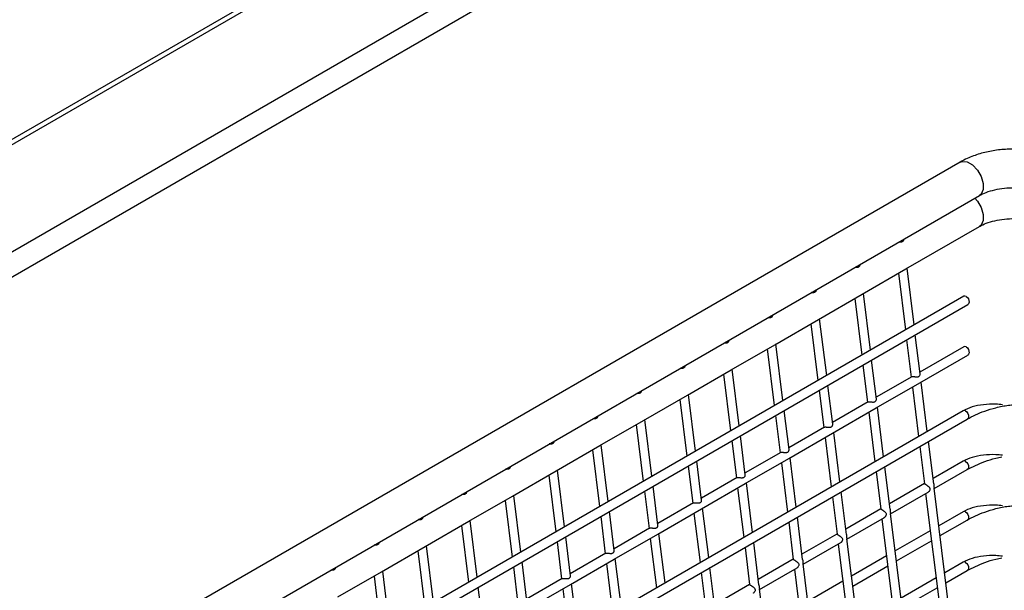
# Model space of a CAD drawing. Units: millimetres. Extents: x 7617 to 9515, y -3140 to -651.
# Drawn here: x 8902 to 8987, y -2446 to -2397 of the extents above; entities that cross this region are included whole.
import ezdxf

# ---------------------------------------------------------------- set-up
doc = ezdxf.new("R2010")
doc.units = ezdxf.units.MM

msp = doc.modelspace()

# ---------------------------------------------------------------- linework, layer by layer
at = {"linetype": 'Continuous', "lineweight": 30}
for p, q in [((8998.536, -2351.162), (8714.043, -2515.396)), ((8998.896, -2351.405), (8714.828, -2515.394)), ((9006.91, -2356.031), (8735.382, -2512.781)), ((9008.238, -2357.442), (8741.994, -2511.141)), ((8983.236, -2409.187), (8861.925, -2479.218)), ((8865.839, -2480.808), (8984.902, -2412.074)), ((8978.552, -2418.407), (8984.902, -2414.741)), ((8974.78, -2420.585), (8978.552, -2418.407)), ((8977.91, -2418.778), (8978.515, -2423.669)), ((8979.264, -2423.237), (8978.659, -2418.346)), ((8983.548, -2420.763), (8870.648, -2485.939)), ((8971.009, -2422.762), (8974.78, -2420.585)), ((8975.492, -2425.414), (8974.887, -2420.523)), ((8870.746, -2486.803), (8983.901, -2421.48)), ((8974.139, -2420.955), (8974.744, -2425.846)), ((8967.238, -2424.939), (8971.009, -2422.762)), ((8970.368, -2423.132), (8970.972, -2428.023)), ((8971.721, -2427.591), (8971.116, -2422.7)), ((8979.785, -2427.456), (8979.37, -2424.096)), ((8963.467, -2427.116), (8967.238, -2424.939)), ((8967.95, -2429.768), (8967.345, -2424.877)), ((8978.621, -2424.528), (8979.018, -2427.733)), ((8966.596, -2425.309), (8967.201, -2430.2)), ((8983.548, -2425.118), (8979.766, -2427.301)), ((8979.77, -2428.22), (8983.901, -2425.835)), ((8974.85, -2426.705), (8975.246, -2429.911)), ((8976.014, -2429.633), (8975.599, -2426.273)), ((8959.696, -2429.293), (8963.467, -2427.116)), ((8962.825, -2427.486), (8963.43, -2432.377)), ((8964.179, -2431.945), (8963.574, -2427.054)), ((8972.243, -2431.81), (8971.827, -2428.45)), ((8979.07, -2427.703), (8975.995, -2429.478)), ((8975.998, -2430.397), (8979.77, -2428.22)), ((8980.401, -2432.43), (8979.873, -2428.16)), ((8955.924, -2431.47), (8959.696, -2429.293)), ((8960.407, -2434.122), (8959.802, -2429.231)), ((8971.079, -2428.882), (8971.475, -2432.088)), ((8979.124, -2428.592), (8979.652, -2432.862)), ((8959.054, -2429.663), (8959.659, -2434.554)), ((8975.299, -2429.88), (8972.224, -2431.655)), ((8983.495, -2430.644), (8871.695, -2495.184)), ((8967.307, -2431.059), (8967.704, -2434.265)), ((8968.472, -2433.987), (8968.056, -2430.627)), ((8972.227, -2432.574), (8975.998, -2430.397)), ((8975.353, -2430.77), (8975.881, -2435.039)), ((8976.629, -2434.607), (8976.101, -2430.337)), ((8871.793, -2496.048), (8983.849, -2431.36)), ((8952.153, -2433.647), (8955.924, -2431.47)), ((8955.283, -2431.84), (8955.888, -2436.731)), ((8956.636, -2436.299), (8956.031, -2431.408)), ((8971.528, -2432.057), (8968.453, -2433.833)), ((8968.456, -2434.751), (8972.227, -2432.574)), ((8972.858, -2436.784), (8972.33, -2432.514)), ((8952.865, -2438.476), (8952.26, -2433.585)), ((8963.536, -2433.236), (8963.933, -2436.442)), ((8964.7, -2436.165), (8964.285, -2432.804)), ((8971.581, -2432.947), (8972.11, -2437.217)), ((8980.96, -2436.953), (8980.507, -2433.289)), ((8948.382, -2435.824), (8952.153, -2433.647)), ((8951.511, -2434.018), (8952.116, -2438.908)), ((8967.756, -2434.235), (8964.681, -2436.01)), ((8979.758, -2433.721), (8980.156, -2436.933)), ((8960.929, -2438.342), (8960.514, -2434.981)), ((8964.685, -2436.928), (8968.456, -2434.751)), ((8967.81, -2435.124), (8968.338, -2439.394)), ((8969.087, -2438.961), (8968.559, -2434.692)), ((8983.495, -2434.999), (8980.903, -2436.495)), ((8944.611, -2438.001), (8948.382, -2435.824)), ((8949.094, -2440.653), (8948.489, -2435.762)), ((8959.765, -2435.413), (8960.162, -2438.619)), ((8975.987, -2435.898), (8976.384, -2439.11)), ((8977.189, -2439.13), (8976.736, -2435.466)), ((8981.01, -2437.354), (8983.849, -2435.715)), ((8947.74, -2436.195), (8948.345, -2441.086)), ((8963.985, -2436.412), (8960.91, -2438.187)), ((8960.914, -2439.105), (8964.685, -2436.928)), ((8965.316, -2441.139), (8964.788, -2436.869)), ((8980.155, -2436.927), (8977.132, -2438.672)), ((8955.994, -2437.59), (8956.39, -2440.796)), ((8957.158, -2440.519), (8956.742, -2437.158)), ((8964.039, -2437.301), (8964.567, -2441.571)), ((8973.418, -2441.307), (8972.964, -2437.643)), ((8977.238, -2439.531), (8980.477, -2437.661)), ((8980.261, -2437.786), (8987.211, -2493.976)), ((8987.96, -2493.544), (8981.006, -2437.325)), ((8940.839, -2440.178), (8944.611, -2438.001)), ((8943.969, -2438.372), (8944.574, -2443.263)), ((8945.322, -2442.83), (8944.717, -2437.94)), ((8960.214, -2438.589), (8957.139, -2440.364)), ((8972.216, -2438.075), (8972.613, -2441.287)), ((8953.387, -2442.696), (8952.971, -2439.335)), ((8957.142, -2441.282), (8960.914, -2439.105)), ((8960.268, -2439.478), (8960.796, -2443.748)), ((8961.544, -2443.316), (8961.016, -2439.046)), ((8976.384, -2439.104), (8973.361, -2440.849)), ((8984.188, -2495.721), (8977.235, -2439.502)), ((8983.495, -2439.353), (8981.406, -2440.559)), ((8937.068, -2442.355), (8940.839, -2440.178)), ((8941.551, -2445.008), (8940.946, -2440.117)), ((8952.223, -2439.767), (8952.619, -2442.973)), ((8968.445, -2440.253), (8968.842, -2443.465)), ((8969.646, -2443.484), (8969.193, -2439.82)), ((8973.467, -2441.708), (8976.706, -2439.838)), ((8976.49, -2439.963), (8983.44, -2496.153)), ((8981.512, -2441.418), (8983.849, -2440.07)), ((8940.198, -2440.549), (8940.803, -2445.44)), ((8956.443, -2440.766), (8953.368, -2442.541)), ((8957.773, -2445.493), (8957.245, -2441.223)), ((8980.658, -2440.992), (8977.635, -2442.737)), ((8948.451, -2441.944), (8948.848, -2445.15)), ((8949.616, -2444.873), (8949.2, -2441.512)), ((8953.371, -2443.459), (8957.142, -2441.282)), ((8956.497, -2441.655), (8957.025, -2445.925)), ((8965.875, -2445.661), (8965.422, -2441.998)), ((8972.612, -2441.281), (8969.59, -2443.026)), ((8969.696, -2443.885), (8972.935, -2442.015)), ((8980.417, -2497.898), (8973.464, -2441.679)), ((8977.741, -2443.596), (8980.764, -2441.851)), ((8933.297, -2444.532), (8937.068, -2442.355)), ((8936.426, -2442.726), (8937.031, -2447.617)), ((8937.78, -2447.185), (8937.175, -2442.294)), ((8952.671, -2442.943), (8949.596, -2444.718)), ((8964.673, -2442.43), (8965.071, -2445.642)), ((8972.719, -2442.14), (8979.669, -2498.33)), ((8945.844, -2447.05), (8945.429, -2443.689)), ((8949.6, -2445.636), (8953.371, -2443.459)), ((8954.002, -2447.67), (8953.474, -2443.4)), ((8968.841, -2443.458), (8965.818, -2445.203)), ((8976.886, -2443.169), (8973.864, -2444.914)), ((8983.495, -2443.708), (8981.909, -2444.624)), ((8929.526, -2446.71), (8933.297, -2444.532)), ((8934.009, -2449.362), (8933.404, -2444.471)), ((8944.68, -2444.122), (8945.077, -2447.327)), ((8952.725, -2443.832), (8953.253, -2448.102)), ((8960.902, -2444.607), (8961.299, -2447.819)), ((8962.104, -2447.839), (8961.651, -2444.175)), ((8965.925, -2446.062), (8969.164, -2444.192)), ((8968.947, -2444.317), (8975.897, -2500.507)), ((8976.646, -2500.075), (8969.692, -2443.856)), ((8973.97, -2445.773), (8976.993, -2444.028)), ((8982.015, -2445.483), (8983.849, -2444.425)), ((8932.655, -2444.903), (8933.26, -2449.794)), ((8948.9, -2445.12), (8945.825, -2446.895)), ((8973.115, -2445.346), (8970.092, -2447.091)), ((8981.16, -2445.056), (8978.138, -2446.801)), ((8942.073, -2449.227), (8941.657, -2445.867)), ((8945.829, -2447.813), (8949.6, -2445.636)), ((8948.954, -2446.009), (8949.482, -2450.279)), ((8950.231, -2449.847), (8949.703, -2445.577)), ((8965.07, -2445.635), (8962.047, -2447.38)), ((8972.875, -2502.252), (8965.921, -2446.033)), ((8978.244, -2447.66), (8981.267, -2445.915))]:
    msp.add_line(p, q, dxfattribs=at)
at = {"linetype": 'Continuous', "lineweight": 30, "flags": 128}
for points in [[(8983.236, -2409.187), (8983.415, -2409.121), (8983.839, -2409.163), (8984.298, -2409.428), (8984.723, -2409.876), (8985.048, -2410.438), (8985.224, -2411.03), (8985.225, -2411.561), (8985.051, -2411.95), (8984.902, -2412.074)], [(8984.516, -2412.297), (8984.727, -2412.549), (8985.051, -2413.112), (8985.225, -2413.703), (8985.224, -2414.233), (8985.048, -2414.621), (8984.902, -2414.741)], [(8983.759, -2420.777), (8983.865, -2420.866), (8983.949, -2420.994), (8983.999, -2421.141), (8984.007, -2421.285), (8983.973, -2421.404), (8983.901, -2421.48)], [(8983.759, -2425.132), (8983.865, -2425.221), (8983.949, -2425.349), (8983.999, -2425.496), (8984.007, -2425.64), (8983.973, -2425.759), (8983.901, -2425.835)], [(8983.707, -2430.658), (8983.812, -2430.746), (8983.897, -2430.874), (8983.947, -2431.021), (8983.955, -2431.165), (8983.92, -2431.284), (8983.849, -2431.36)], [(8983.707, -2435.013), (8983.812, -2435.101), (8983.897, -2435.229), (8983.947, -2435.376), (8983.955, -2435.52), (8983.92, -2435.639), (8983.849, -2435.715)], [(8983.707, -2439.367), (8983.812, -2439.456), (8983.897, -2439.584), (8983.947, -2439.731), (8983.955, -2439.875), (8983.92, -2439.994), (8983.849, -2440.07)], [(8983.707, -2443.722), (8983.812, -2443.811), (8983.897, -2443.939), (8983.947, -2444.086), (8983.955, -2444.23), (8983.92, -2444.349), (8983.849, -2444.425)]]:
    msp.add_lwpolyline(points, dxfattribs=at)
at = {"linetype": 'Continuous', "lineweight": 30}
for centre, start, end in [((8983.642, -2420.938), 53.9329, 118.32469), ((8983.642, -2425.293), 53.93442, 118.33196), ((8983.59, -2430.818), 53.92708, 118.33052), ((8983.59, -2435.173), 53.9286, 118.33777), ((8983.59, -2439.528), 53.92708, 118.33052), ((8983.59, -2443.883), 53.9286, 118.33777)]:
    msp.add_arc(centre, 0.198, start, end, dxfattribs=at)
for points, knots in [([(8992.445, -2409.187), (8992.268, -2409.091), (8991.771, -2408.822), (8990.861, -2408.48), (8989.713, -2408.202), (8988.511, -2408.06), (8987.29, -2408.053), (8986.083, -2408.182), (8984.923, -2408.448), (8983.969, -2408.793), (8983.44, -2409.077), (8983.236, -2409.187)], [0, 0, 0, 0, 0.067787, 0.190103, 0.311996, 0.433395, 0.554542, 0.675989, 0.798193, 0.921837, 1, 1, 1, 1]), ([(8984.902, -2412.074), (8984.994, -2412.024), (8985.264, -2411.878), (8985.834, -2411.662), (8986.621, -2411.478), (8987.491, -2411.386), (8988.386, -2411.398), (8989.252, -2411.513), (8990.012, -2411.716), (8990.503, -2411.921), (8990.723, -2412.044), (8990.778, -2412.074)], [0, 0, 0, 0, 0.065206, 0.19047, 0.318305, 0.448496, 0.579966, 0.711448, 0.841362, 0.960383, 1, 1, 1, 1]), ([(8984.902, -2414.741), (8984.994, -2414.691), (8985.264, -2414.545), (8985.834, -2414.33), (8986.621, -2414.146), (8987.491, -2414.053), (8988.386, -2414.065), (8989.252, -2414.18), (8990.012, -2414.383), (8990.503, -2414.589), (8990.723, -2414.711), (8990.778, -2414.741)], [0, 0, 0, 0, 0.065206, 0.19047, 0.318305, 0.448496, 0.579966, 0.711448, 0.841362, 0.960383, 1, 1, 1, 1]), ([(8978.348, -2415.858), (8978.348, -2415.866), (8978.35, -2415.893), (8978.341, -2415.935), (8978.323, -2415.982), (8978.296, -2416.02), (8978.264, -2416.051), (8978.213, -2416.083), (8978.134, -2416.105), (8978.042, -2416.101), (8977.982, -2416.093), (8977.958, -2416.085), (8977.956, -2416.084)], [0, 0, 0, 0, 0.04941, 0.160228, 0.261626, 0.355096, 0.443415, 0.529655, 0.703874, 0.884091, 0.986195, 1, 1, 1, 1]), ([(8974.577, -2418.035), (8974.577, -2418.043), (8974.579, -2418.07), (8974.57, -2418.112), (8974.552, -2418.159), (8974.525, -2418.197), (8974.493, -2418.228), (8974.441, -2418.26), (8974.362, -2418.282), (8974.271, -2418.278), (8974.21, -2418.27), (8974.187, -2418.262), (8974.184, -2418.261)], [0, 0, 0, 0, 0.04943, 0.160246, 0.261616, 0.355113, 0.443401, 0.52964, 0.703857, 0.884097, 0.986178, 1, 1, 1, 1]), ([(8970.805, -2420.212), (8970.806, -2420.22), (8970.808, -2420.247), (8970.799, -2420.289), (8970.78, -2420.336), (8970.754, -2420.374), (8970.721, -2420.405), (8970.67, -2420.437), (8970.591, -2420.459), (8970.5, -2420.455), (8970.439, -2420.447), (8970.416, -2420.439), (8970.413, -2420.438)], [0, 0, 0, 0, 0.04941, 0.160229, 0.261627, 0.355097, 0.443417, 0.529658, 0.703878, 0.884095, 0.986178, 1, 1, 1, 1]), ([(8967.034, -2422.389), (8967.035, -2422.397), (8967.036, -2422.424), (8967.027, -2422.466), (8967.009, -2422.513), (8966.983, -2422.551), (8966.95, -2422.582), (8966.899, -2422.614), (8966.82, -2422.636), (8966.729, -2422.633), (8966.668, -2422.624), (8966.645, -2422.616), (8966.642, -2422.615)], [0, 0, 0, 0, 0.049409, 0.160249, 0.261618, 0.355116, 0.443403, 0.529642, 0.703858, 0.884098, 0.986178, 1, 1, 1, 1]), ([(8963.263, -2424.566), (8963.263, -2424.574), (8963.265, -2424.601), (8963.256, -2424.643), (8963.238, -2424.69), (8963.211, -2424.728), (8963.179, -2424.759), (8963.128, -2424.791), (8963.049, -2424.814), (8962.957, -2424.81), (8962.897, -2424.801), (8962.873, -2424.793), (8962.871, -2424.793)], [0, 0, 0, 0, 0.04941, 0.160229, 0.261627, 0.355098, 0.443417, 0.529627, 0.703878, 0.884095, 0.986178, 1, 1, 1, 1]), ([(8959.492, -2426.743), (8959.492, -2426.751), (8959.494, -2426.778), (8959.485, -2426.821), (8959.467, -2426.867), (8959.44, -2426.905), (8959.408, -2426.936), (8959.357, -2426.968), (8959.278, -2426.991), (8959.186, -2426.987), (8959.125, -2426.979), (8959.102, -2426.971), (8959.099, -2426.97)], [0, 0, 0, 0, 0.049409, 0.160249, 0.261618, 0.355116, 0.443403, 0.529642, 0.703858, 0.884098, 0.986178, 1, 1, 1, 1]), ([(8979.072, -2427.707), (8979.077, -2427.703), (8979.091, -2427.69), (8979.146, -2427.686), (8979.216, -2427.688), (8979.281, -2427.695), (8979.355, -2427.703), (8979.437, -2427.711), (8979.517, -2427.712), (8979.576, -2427.706), (8979.627, -2427.694), (8979.671, -2427.675), (8979.721, -2427.64), (8979.757, -2427.593), (8979.785, -2427.525), (8979.785, -2427.484), (8979.785, -2427.456)], [0, 0, 0, 0, 0.03967, 0.133969, 0.228485, 0.27352, 0.328455, 0.439199, 0.500843, 0.562493, 0.618393, 0.670556, 0.722447, 0.827157, 0.884861, 1, 1, 1, 1]), ([(8955.72, -2428.92), (8955.721, -2428.929), (8955.723, -2428.955), (8955.714, -2428.998), (8955.695, -2429.044), (8955.669, -2429.083), (8955.636, -2429.113), (8955.585, -2429.145), (8955.506, -2429.168), (8955.415, -2429.164), (8955.354, -2429.156), (8955.331, -2429.148), (8955.328, -2429.147)], [0, 0, 0, 0, 0.04941, 0.160229, 0.2616, 0.355099, 0.443419, 0.529628, 0.703878, 0.884095, 0.986178, 1, 1, 1, 1]), ([(8975.301, -2429.884), (8975.305, -2429.88), (8975.32, -2429.867), (8975.375, -2429.863), (8975.444, -2429.865), (8975.51, -2429.872), (8975.584, -2429.88), (8975.665, -2429.888), (8975.746, -2429.889), (8975.805, -2429.883), (8975.856, -2429.871), (8975.9, -2429.852), (8975.949, -2429.818), (8975.986, -2429.77), (8976.014, -2429.702), (8976.014, -2429.661), (8976.014, -2429.633)], [0, 0, 0, 0, 0.039666, 0.133964, 0.228485, 0.273511, 0.328446, 0.439188, 0.500832, 0.562499, 0.61838, 0.670543, 0.722452, 0.827161, 0.884848, 1, 1, 1, 1]), ([(8986.901, -2430.124), (8986.704, -2430.105), (8986.137, -2430.048), (8985.235, -2430.102), (8984.257, -2430.28), (8983.749, -2430.522), (8983.497, -2430.643)], [0, 0, 0, 0, 0.150971, 0.4347395, 0.7185026, 1, 1, 1, 1]), ([(8983.848, -2431.36), (8984.318, -2431.117), (8985.036, -2430.745), (8986.328, -2430.364), (8987.213, -2430.171), (8987.756, -2430.134), (8987.929, -2430.123)], [0, 0, 0, 0, 0.4289257, 0.6557344, 0.8896577, 1, 1, 1, 1]), ([(8951.949, -2431.097), (8951.95, -2431.106), (8951.951, -2431.132), (8951.942, -2431.175), (8951.924, -2431.221), (8951.898, -2431.26), (8951.865, -2431.291), (8951.814, -2431.322), (8951.735, -2431.345), (8951.644, -2431.341), (8951.583, -2431.333), (8951.56, -2431.325), (8951.557, -2431.324)], [0, 0, 0, 0, 0.049409, 0.160225, 0.26162, 0.355118, 0.443404, 0.529643, 0.703859, 0.884098, 0.986178, 1, 1, 1, 1]), ([(8971.53, -2432.061), (8971.534, -2432.057), (8971.548, -2432.044), (8971.603, -2432.04), (8971.673, -2432.043), (8971.739, -2432.049), (8971.812, -2432.057), (8971.894, -2432.065), (8971.975, -2432.066), (8972.033, -2432.06), (8972.085, -2432.048), (8972.129, -2432.029), (8972.178, -2431.995), (8972.215, -2431.947), (8972.243, -2431.879), (8972.243, -2431.838), (8972.243, -2431.81)], [0, 0, 0, 0, 0.03967, 0.133969, 0.228485, 0.27352, 0.328455, 0.439199, 0.500843, 0.562493, 0.618393, 0.670556, 0.722447, 0.827157, 0.884861, 1, 1, 1, 1]), ([(8948.178, -2433.274), (8948.178, -2433.283), (8948.18, -2433.309), (8948.171, -2433.352), (8948.153, -2433.398), (8948.127, -2433.437), (8948.094, -2433.468), (8948.043, -2433.499), (8947.964, -2433.522), (8947.872, -2433.518), (8947.812, -2433.51), (8947.788, -2433.502), (8947.786, -2433.501)], [0, 0, 0, 0, 0.04941, 0.160229, 0.2616, 0.355099, 0.443419, 0.529628, 0.703878, 0.884095, 0.986178, 1, 1, 1, 1]), ([(8967.759, -2434.238), (8967.763, -2434.234), (8967.777, -2434.221), (8967.832, -2434.217), (8967.902, -2434.22), (8967.967, -2434.226), (8968.041, -2434.234), (8968.123, -2434.242), (8968.203, -2434.243), (8968.262, -2434.237), (8968.314, -2434.225), (8968.358, -2434.206), (8968.407, -2434.172), (8968.443, -2434.124), (8968.472, -2434.056), (8968.472, -2434.015), (8968.472, -2433.987)], [0, 0, 0, 0, 0.039666, 0.133964, 0.228485, 0.273511, 0.328446, 0.439188, 0.500832, 0.562499, 0.61838, 0.670543, 0.722452, 0.827161, 0.884848, 1, 1, 1, 1]), ([(8986.901, -2434.479), (8986.704, -2434.459), (8986.137, -2434.403), (8985.235, -2434.457), (8984.257, -2434.634), (8983.749, -2434.877), (8983.497, -2434.998)], [0, 0, 0, 0, 0.150971, 0.434739, 0.718502, 1, 1, 1, 1]), ([(8983.848, -2435.715), (8984.319, -2435.475), (8985.038, -2435.108), (8986.149, -2434.757), (8986.676, -2434.662), (8986.851, -2434.63)], [0, 0, 0, 0, 0.557873, 0.852868, 1, 1, 1, 1]), ([(8944.407, -2435.452), (8944.407, -2435.46), (8944.409, -2435.486), (8944.4, -2435.529), (8944.382, -2435.575), (8944.355, -2435.614), (8944.323, -2435.645), (8944.272, -2435.676), (8944.193, -2435.699), (8944.101, -2435.695), (8944.04, -2435.687), (8944.017, -2435.679), (8944.014, -2435.678)], [0, 0, 0, 0, 0.04941, 0.160228, 0.261625, 0.355124, 0.443412, 0.529652, 0.703871, 0.884114, 0.986196, 1, 1, 1, 1]), ([(8963.987, -2436.416), (8963.992, -2436.412), (8964.006, -2436.398), (8964.061, -2436.394), (8964.131, -2436.397), (8964.196, -2436.403), (8964.27, -2436.411), (8964.352, -2436.419), (8964.432, -2436.42), (8964.491, -2436.415), (8964.543, -2436.402), (8964.586, -2436.383), (8964.636, -2436.349), (8964.672, -2436.301), (8964.7, -2436.233), (8964.7, -2436.192), (8964.7, -2436.165)], [0, 0, 0, 0, 0.039667, 0.133966, 0.228482, 0.273517, 0.328453, 0.439197, 0.500841, 0.562492, 0.618391, 0.670555, 0.722446, 0.827156, 0.884861, 1, 1, 1, 1]), ([(8980.477, -2437.66), (8980.483, -2437.657), (8980.505, -2437.645), (8980.541, -2437.615), (8980.595, -2437.558), (8980.641, -2437.481), (8980.657, -2437.391), (8980.637, -2437.311), (8980.587, -2437.247), (8980.524, -2437.19), (8980.465, -2437.145), (8980.407, -2437.106), (8980.341, -2437.063), (8980.282, -2437.026), (8980.224, -2436.989), (8980.181, -2436.961), (8980.158, -2436.943), (8980.157, -2436.936), (8980.157, -2436.933)], [0, 0, 0, 0, 0.020261, 0.073181, 0.126076, 0.23278, 0.298868, 0.365312, 0.451267, 0.514365, 0.576725, 0.631448, 0.679119, 0.765082, 0.805988, 0.881781, 0.958927, 1, 1, 1, 1]), ([(8980.96, -2436.953), (8980.96, -2436.958), (8980.965, -2436.987), (8980.968, -2437.054), (8980.972, -2437.145), (8980.983, -2437.23), (8980.996, -2437.282), (8981.005, -2437.312), (8981.005, -2437.322), (8981.005, -2437.325)], [0, 0, 0, 0, 0.031472, 0.188056, 0.424159, 0.590312, 0.793735, 0.950206, 1, 1, 1, 1]), ([(8940.635, -2437.629), (8940.636, -2437.637), (8940.638, -2437.664), (8940.629, -2437.706), (8940.61, -2437.752), (8940.584, -2437.791), (8940.551, -2437.822), (8940.5, -2437.853), (8940.421, -2437.876), (8940.33, -2437.872), (8940.269, -2437.864), (8940.246, -2437.856), (8940.243, -2437.855)], [0, 0, 0, 0, 0.04941, 0.160229, 0.261601, 0.3551, 0.44342, 0.52963, 0.70385, 0.884095, 0.986177, 1, 1, 1, 1]), ([(8960.216, -2438.593), (8960.22, -2438.589), (8960.235, -2438.575), (8960.29, -2438.571), (8960.359, -2438.574), (8960.425, -2438.58), (8960.499, -2438.588), (8960.581, -2438.596), (8960.661, -2438.597), (8960.72, -2438.592), (8960.771, -2438.579), (8960.815, -2438.56), (8960.865, -2438.526), (8960.901, -2438.478), (8960.929, -2438.41), (8960.929, -2438.369), (8960.929, -2438.342)], [0, 0, 0, 0, 0.03967, 0.133967, 0.228488, 0.273522, 0.328447, 0.439189, 0.500833, 0.562499, 0.61838, 0.670543, 0.722452, 0.827161, 0.884848, 1, 1, 1, 1]), ([(8976.706, -2439.837), (8976.712, -2439.834), (8976.734, -2439.822), (8976.769, -2439.792), (8976.824, -2439.735), (8976.87, -2439.658), (8976.886, -2439.568), (8976.866, -2439.488), (8976.815, -2439.424), (8976.753, -2439.367), (8976.693, -2439.322), (8976.636, -2439.283), (8976.57, -2439.24), (8976.51, -2439.203), (8976.452, -2439.166), (8976.41, -2439.139), (8976.387, -2439.12), (8976.386, -2439.113), (8976.385, -2439.11)], [0, 0, 0, 0, 0.0202614, 0.073175, 0.1260696, 0.2327738, 0.2988653, 0.365309, 0.4512697, 0.5143606, 0.5767278, 0.631444, 0.6791151, 0.7650789, 0.8059844, 0.8817739, 0.9589269, 1, 1, 1, 1]), ([(8977.188, -2439.13), (8977.189, -2439.135), (8977.194, -2439.164), (8977.197, -2439.231), (8977.201, -2439.322), (8977.212, -2439.407), (8977.225, -2439.459), (8977.234, -2439.489), (8977.234, -2439.5), (8977.234, -2439.502)], [0, 0, 0, 0, 0.031472, 0.188056, 0.42416, 0.590312, 0.793736, 0.950224, 1, 1, 1, 1]), ([(8986.901, -2438.834), (8986.704, -2438.814), (8986.137, -2438.758), (8985.235, -2438.812), (8984.257, -2438.989), (8983.749, -2439.232), (8983.497, -2439.353)], [0, 0, 0, 0, 0.150971, 0.4347395, 0.7185026, 1, 1, 1, 1]), ([(8983.848, -2440.07), (8984.318, -2439.827), (8985.036, -2439.455), (8986.328, -2439.074), (8987.213, -2438.881), (8987.756, -2438.844), (8987.929, -2438.832)], [0, 0, 0, 0, 0.4289257, 0.6557344, 0.8896577, 1, 1, 1, 1]), ([(8936.864, -2439.806), (8936.865, -2439.814), (8936.866, -2439.841), (8936.858, -2439.883), (8936.839, -2439.93), (8936.813, -2439.968), (8936.78, -2439.999), (8936.729, -2440.031), (8936.65, -2440.053), (8936.559, -2440.049), (8936.498, -2440.041), (8936.475, -2440.033), (8936.472, -2440.032)], [0, 0, 0, 0, 0.04941, 0.160228, 0.261626, 0.355125, 0.443414, 0.529655, 0.703874, 0.88409, 0.986195, 1, 1, 1, 1]), ([(8956.445, -2440.77), (8956.449, -2440.766), (8956.464, -2440.752), (8956.518, -2440.748), (8956.588, -2440.751), (8956.654, -2440.757), (8956.728, -2440.765), (8956.809, -2440.773), (8956.89, -2440.774), (8956.948, -2440.769), (8957, -2440.756), (8957.044, -2440.737), (8957.093, -2440.703), (8957.13, -2440.655), (8957.158, -2440.587), (8957.158, -2440.546), (8957.158, -2440.519)], [0, 0, 0, 0, 0.039667, 0.133966, 0.228483, 0.273517, 0.328453, 0.439197, 0.500842, 0.562509, 0.618391, 0.670555, 0.722446, 0.827156, 0.88486, 1, 1, 1, 1]), ([(8933.093, -2441.983), (8933.094, -2441.991), (8933.095, -2442.018), (8933.086, -2442.06), (8933.068, -2442.107), (8933.042, -2442.145), (8933.009, -2442.176), (8932.958, -2442.208), (8932.879, -2442.23), (8932.788, -2442.226), (8932.727, -2442.218), (8932.704, -2442.21), (8932.701, -2442.209)], [0, 0, 0, 0, 0.04943, 0.160246, 0.261615, 0.355113, 0.443415, 0.529639, 0.703871, 0.884097, 0.986178, 1, 1, 1, 1]), ([(8972.934, -2442.014), (8972.94, -2442.011), (8972.963, -2442), (8972.998, -2441.969), (8973.053, -2441.912), (8973.098, -2441.835), (8973.115, -2441.745), (8973.095, -2441.665), (8973.044, -2441.601), (8972.982, -2441.545), (8972.922, -2441.499), (8972.865, -2441.46), (8972.799, -2441.417), (8972.739, -2441.38), (8972.681, -2441.344), (8972.639, -2441.316), (8972.616, -2441.297), (8972.615, -2441.29), (8972.614, -2441.287)], [0, 0, 0, 0, 0.020256, 0.073176, 0.126071, 0.232776, 0.298865, 0.365309, 0.451265, 0.514362, 0.576723, 0.631446, 0.679117, 0.765081, 0.805987, 0.88178, 0.958927, 1, 1, 1, 1]), ([(8973.417, -2441.307), (8973.418, -2441.312), (8973.422, -2441.341), (8973.426, -2441.408), (8973.429, -2441.499), (8973.44, -2441.584), (8973.454, -2441.636), (8973.462, -2441.666), (8973.463, -2441.677), (8973.463, -2441.679)], [0, 0, 0, 0, 0.031472, 0.188056, 0.424159, 0.590312, 0.793735, 0.950206, 1, 1, 1, 1]), ([(8952.674, -2442.947), (8952.678, -2442.943), (8952.692, -2442.929), (8952.747, -2442.925), (8952.817, -2442.928), (8952.882, -2442.934), (8952.956, -2442.942), (8953.038, -2442.95), (8953.118, -2442.951), (8953.177, -2442.946), (8953.229, -2442.933), (8953.273, -2442.914), (8953.322, -2442.88), (8953.358, -2442.833), (8953.387, -2442.764), (8953.387, -2442.723), (8953.387, -2442.696)], [0, 0, 0, 0, 0.03967, 0.133967, 0.228487, 0.273521, 0.328446, 0.439188, 0.500831, 0.562498, 0.618379, 0.670542, 0.722451, 0.827159, 0.884862, 1, 1, 1, 1]), ([(8969.163, -2444.191), (8969.169, -2444.188), (8969.191, -2444.177), (8969.227, -2444.147), (8969.281, -2444.089), (8969.327, -2444.012), (8969.344, -2443.922), (8969.323, -2443.843), (8969.273, -2443.778), (8969.21, -2443.722), (8969.151, -2443.677), (8969.094, -2443.637), (8969.027, -2443.594), (8968.968, -2443.557), (8968.91, -2443.521), (8968.868, -2443.493), (8968.845, -2443.474), (8968.843, -2443.467), (8968.843, -2443.464)], [0, 0, 0, 0, 0.0202614, 0.073175, 0.1260696, 0.2327738, 0.2988653, 0.365309, 0.4512697, 0.5143606, 0.5767278, 0.631444, 0.6791151, 0.7650789, 0.8059844, 0.8817739, 0.9589269, 1, 1, 1, 1]), ([(8969.646, -2443.484), (8969.647, -2443.489), (8969.651, -2443.518), (8969.654, -2443.586), (8969.658, -2443.676), (8969.669, -2443.761), (8969.682, -2443.813), (8969.691, -2443.843), (8969.692, -2443.854), (8969.692, -2443.856)], [0, 0, 0, 0, 0.031472, 0.188056, 0.42416, 0.590312, 0.793736, 0.950224, 1, 1, 1, 1]), ([(8986.901, -2443.189), (8986.704, -2443.169), (8986.137, -2443.113), (8985.235, -2443.167), (8984.257, -2443.344), (8983.749, -2443.587), (8983.497, -2443.708)], [0, 0, 0, 0, 0.150971, 0.434739, 0.718502, 1, 1, 1, 1]), ([(8983.848, -2444.425), (8984.319, -2444.185), (8985.038, -2443.818), (8986.149, -2443.467), (8986.676, -2443.371), (8986.851, -2443.34)], [0, 0, 0, 0, 0.557873, 0.852868, 1, 1, 1, 1]), ([(8929.322, -2444.16), (8929.322, -2444.168), (8929.324, -2444.195), (8929.315, -2444.237), (8929.297, -2444.284), (8929.27, -2444.322), (8929.238, -2444.353), (8929.187, -2444.385), (8929.108, -2444.407), (8929.016, -2444.403), (8928.955, -2444.395), (8928.932, -2444.387), (8928.93, -2444.386)], [0, 0, 0, 0, 0.049409, 0.160227, 0.26161, 0.355108, 0.443412, 0.529635, 0.703869, 0.884097, 0.986178, 1, 1, 1, 1]), ([(8948.903, -2445.124), (8948.907, -2445.12), (8948.921, -2445.106), (8948.976, -2445.103), (8949.046, -2445.105), (8949.111, -2445.112), (8949.185, -2445.12), (8949.267, -2445.127), (8949.347, -2445.128), (8949.406, -2445.123), (8949.458, -2445.11), (8949.501, -2445.091), (8949.551, -2445.057), (8949.587, -2445.01), (8949.615, -2444.941), (8949.615, -2444.9), (8949.615, -2444.873)], [0, 0, 0, 0, 0.039667, 0.133966, 0.228482, 0.273517, 0.328453, 0.439196, 0.500841, 0.562508, 0.618389, 0.670553, 0.722463, 0.827173, 0.884861, 1, 1, 1, 1]), ([(8965.392, -2446.368), (8965.398, -2446.365), (8965.42, -2446.354), (8965.456, -2446.324), (8965.51, -2446.266), (8965.556, -2446.19), (8965.572, -2446.099), (8965.552, -2446.02), (8965.502, -2445.955), (8965.439, -2445.899), (8965.38, -2445.854), (8965.322, -2445.814), (8965.256, -2445.771), (8965.197, -2445.734), (8965.139, -2445.698), (8965.096, -2445.67), (8965.074, -2445.651), (8965.072, -2445.644), (8965.072, -2445.642)], [0, 0, 0, 0, 0.020256, 0.073176, 0.12607, 0.232774, 0.298863, 0.365306, 0.451261, 0.514359, 0.576719, 0.631441, 0.679112, 0.765076, 0.805981, 0.881774, 0.958927, 1, 1, 1, 1]), ([(8965.875, -2445.662), (8965.875, -2445.666), (8965.88, -2445.695), (8965.883, -2445.763), (8965.887, -2445.853), (8965.898, -2445.938), (8965.911, -2445.99), (8965.92, -2446.02), (8965.92, -2446.031), (8965.92, -2446.033)], [0, 0, 0, 0, 0.031472, 0.188058, 0.424152, 0.590307, 0.793732, 0.950206, 1, 1, 1, 1])]:
    msp.add_open_spline(points, degree=3, knots=knots, dxfattribs=at)

doc.saveas('drawing.dxf')
